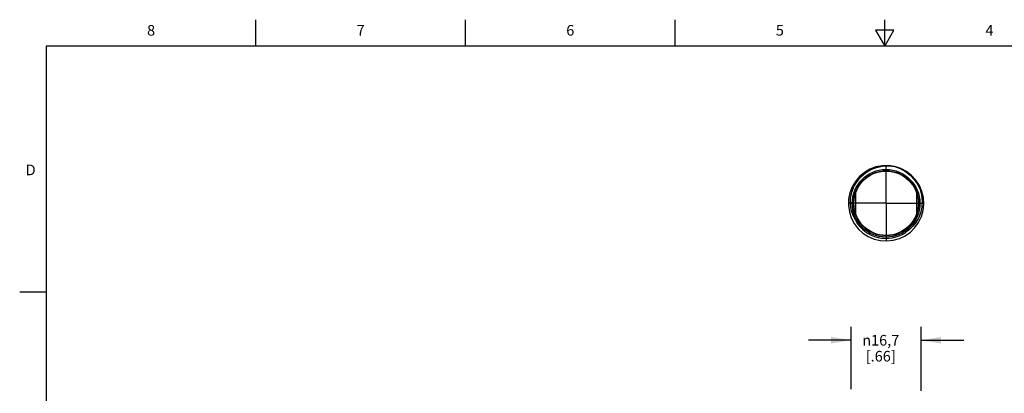
# Model space of a CAD drawing. Units: inches. Extents: x 0.4 to 16.6, y 0.6 to 10.4.
# Drawn here: x 0.4 to 9.6, y 6.8 to 10.4 of the extents above; entities that cross this region are included whole.
import ezdxf

# ---------------------------------------------------------------- set-up
doc = ezdxf.new("R2010")
doc.units = ezdxf.units.IN
doc.header["$LTSCALE"] = 0.935
doc.header["$MEASUREMENT"] = 0
doc.linetypes.add('CENTER', pattern=[0.6, 0.375, -0.075, 0.075, -0.075])
doc.layers.get('0').update_dxf_attribs({"linetype": 'CONTINUOUS'})
for name, color, linetype in [('AXIS', 7, 'CONTINUOUS'), ('AXIS_COSMETIC_THREADS', 7, 'CONTINUOUS'), ('SCHEME_DIMS', 7, 'CONTINUOUS')]:
    doc.layers.add(name, color=color, linetype=linetype)
doc.styles.add('TEXTSTYLE_2', font='txt', dxfattribs={"width": 0.8})
doc.styles.add('TEXTSTYLE_5', font='gdt')
doc.dimstyles.new('DIMSTYLE_2', dxfattribs={"dimtxt": 0.1, "dimasz": 0.1875, "dimexe": 0.18, "dimexo": 0.0625, "dimgap": 0.09, "dimtad": 0, "dimtih": 1, "dimtoh": 1, "dimdec": 1, "dimzin": 4, "dimdsep": 46, "dimtxsty": 'STANDARD', "dimblk": '_FILLED', "dimblk1": '_FILLED', "dimblk2": '_FILLED', "dimcen": 0.09, "dimadec": 0, "dimazin": 0, "dimtp": 0.1, "dimtm": 0.1, "dimtfac": 1, "dimtdec": 1, "dimtofl": 0, "dimtmove": 0, "dimatfit": 3, "dimldrblk": '_FILLED', "dimfxl": 1, "dimtolj": 1, "dimtzin": 4, "dimarcsym": 0})

# ---------------------------------------------------------------- blocks, each defined once
blk = doc.blocks.new('_FILLED')
at = {"color": 0, "linetype": 'BYBLOCK'}
blk.add_solid([(0, 0), (-1, 0.167), (-1, -0.167)], dxfattribs=at)
blk = doc.blocks.new('*D1')
at = {"layer": 'SCHEME_DIMS', "color": 2, "linetype": 'CONTINUOUS'}
for p, q in [((8.1834, 6.8869), (8.1834, 7.4732)), ((8.8424, 6.8739), (8.8424, 7.4732)), ((8.1834, 7.3482), (7.7834, 7.3482)), ((8.8424, 7.3482), (9.2424, 7.3482))]:
    blk.add_line(p, q, dxfattribs=at)
at = {"layer": 'SCHEME_DIMS', "color": 2, "linetype": 'CONTINUOUS', "xscale": 0.1875, "yscale": 0.1875, "zscale": 0.1875}
blk.add_blockref('_FILLED', (8.1834, 7.3482), dxfattribs=at)
at = {"layer": 'SCHEME_DIMS', "color": 2, "linetype": 'CONTINUOUS', "xscale": 0.1875, "yscale": 0.1875, "zscale": 0.1875, "rotation": 180}
blk.add_blockref('_FILLED', (8.8424, 7.3482), dxfattribs=at)
at = {"layer": 'SCHEME_DIMS', "color": 2, "linetype": 'CONTINUOUS', "insert": (8.4629, 7.3982), "char_height": 0.1, "width": 0.533333, "attachment_point": 2, "line_spacing_factor": 0.9, "style": 'TEXTSTYLE_5'}
blk.add_mtext('{\\Fgdt;n}\\Ftxt;16,7\\P[.66]', dxfattribs=at)

msp = doc.modelspace()

# ---------------------------------------------------------------- linework, layer by layer
at = {"color": 2, "linetype": 'CONTINUOUS'}
for p, q in [((2.59, 10.112), (2.59, 10.362)), ((4.56, 10.112), (4.56, 10.362)), ((6.53, 10.112), (6.53, 10.362)), ((8.5, 10.112), (8.5, 10.362)), ((8.4134, 10.262), (8.5, 10.112)), ((8.5866, 10.262), (8.4134, 10.262)), ((8.5, 10.112), (8.5866, 10.262)), ((0.62, 10.112), (0.62, 0.887)), ((16.38, 10.112), (0.62, 10.112)), ((0.62, 7.7995), (0.37, 7.7995))]:
    msp.add_line(p, q, dxfattribs=at)
at = {"color": 7, "linetype": 'CONTINUOUS'}
for p, q in [((8.5366, 8.9878), (8.5941, 8.9809)), ((8.6513, 8.9622), (8.5941, 8.9809)), ((8.2243, 8.8416), (8.1936, 8.7898)), ((8.1721, 8.7336), (8.1605, 8.6745)), ((8.1936, 8.7898), (8.1721, 8.7336)), ((8.1605, 8.6745), (8.1591, 8.6143)), ((8.1591, 8.6143), (8.1678, 8.5547)), ((8.7839, 8.4073), (8.8187, 8.4565)), ((8.8187, 8.4565), (8.8446, 8.5108))]:
    msp.add_line(p, q, dxfattribs=at)
for points in [[(8.2275, 8.4711), (8.2024, 8.5203), (8.1858, 8.5732), (8.1781, 8.6285), (8.1798, 8.6848), (8.1908, 8.74), (8.211, 8.7928), (8.2399, 8.8419), (8.2765, 8.8855), (8.3197, 8.9225), (8.3687, 8.9519), (8.4222, 8.973), (8.4786, 8.9851), (8.5366, 8.9878)], [(8.5877, 8.9817), (8.5372, 8.9895), (8.4771, 8.9885), (8.4179, 8.9773), (8.3615, 8.9563), (8.3094, 8.9261), (8.2632, 8.8875), (8.2243, 8.8416)], [(8.5941, 8.9809), (8.647, 8.9621), (8.696, 8.9354), (8.7401, 8.9013), (8.7781, 8.8606), (8.8093, 8.8142), (8.8324, 8.764), (8.847, 8.711), (8.8531, 8.6554), (8.8497, 8.5979), (8.8372, 8.5436), (8.8179, 8.4961), (8.7937, 8.455), (8.7652, 8.4193), (8.7324, 8.3881), (8.6949, 8.3612)], [(8.8446, 8.5108), (8.861, 8.5687), (8.8673, 8.6286), (8.8634, 8.6887), (8.8494, 8.7472), (8.8257, 8.8026), (8.793, 8.8531), (8.7522, 8.8974), (8.7045, 8.9341), (8.6513, 8.9622)], [(8.1678, 8.5547), (8.1865, 8.4975), (8.2146, 8.4443), (8.2513, 8.3966), (8.2956, 8.3558), (8.3461, 8.323), (8.4014, 8.2993), (8.46, 8.2853), (8.5201, 8.2814), (8.5799, 8.2877), (8.6379, 8.3041), (8.6922, 8.33), (8.7414, 8.3647), (8.7839, 8.4073)]]:
    msp.add_lwpolyline(points, dxfattribs=at)
for radius in [0.318, 0.306]:
    msp.add_circle((8.5129, 8.6358), radius, dxfattribs=at)
msp.add_arc((8.5129, 8.6358), 0.3295, 210, 303.53064, dxfattribs=at)
at = {"layer": 'AXIS', "color": 7, "linetype": 'CENTER'}
for q in [(8.5129, 9.0653), (8.0834, 8.6358), (8.5129, 8.2063), (8.9424, 8.6358)]:
    msp.add_line((8.5129, 8.6358), q, dxfattribs=at)
at = {"layer": 'AXIS_COSMETIC_THREADS', "color": 7, "linetype": 'CONTINUOUS'}
for p, q in [((8.2279, 8.5344), (8.2279, 8.7372)), ((8.7979, 8.7372), (8.7979, 8.5344))]:
    msp.add_line(p, q, dxfattribs=at)
msp.add_circle((8.5129, 8.6358), 0.3025, dxfattribs=at)

# ---------------------------------------------------------------- texts
at = {"color": 2, "linetype": 'CONTINUOUS', "char_height": 0.1, "width": 0.08, "line_spacing_factor": 0.9, "style": 'TEXTSTYLE_2'}
for s, insert, attachment_point in [('8', (1.605, 10.312), 2), ('7', (3.575, 10.312), 2), ('6', (5.545, 10.312), 2), ('5', (7.515, 10.312), 2), ('4', (9.485, 10.312), 2), ('D', (0.52, 8.9995), 3)]:
    msp.add_mtext(s, dxfattribs=dict(at, insert=insert, attachment_point=attachment_point))

# ---------------------------------------------------------------- dimensions: what is measured, and where the dimension line sits
at = {"layer": 'SCHEME_DIMS', "color": 2, "linetype": 'CONTINUOUS'}
dim = msp.add_linear_dim(base=(8.8424, 7.3482), p1=(8.1834, 6.8869), p2=(8.8424, 6.8739), text='%%c<>', dimstyle='DIMSTYLE_2', dxfattribs=at)
dim.commit()
dim.dimension.update_dxf_attribs({"geometry": '*D1', "text_midpoint": (8.4546, 7.2732), "dimtype": 160})

doc.saveas('drawing.dxf')
